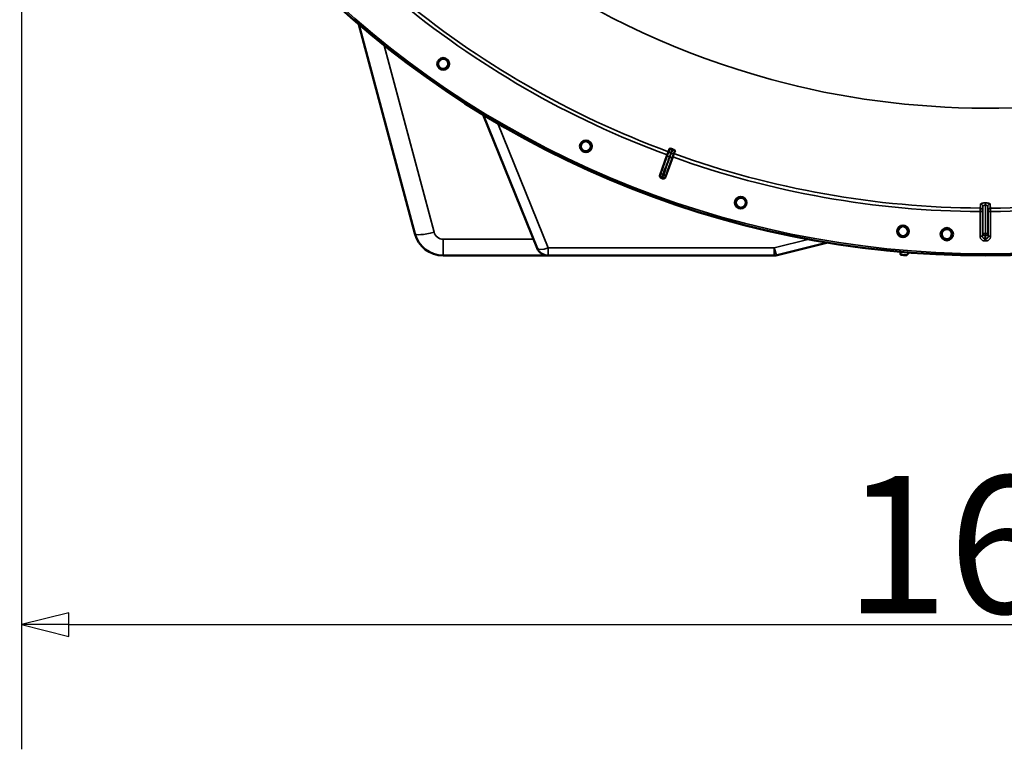
# Model space of a CAD drawing. Units: millimetres. Extents: x 0 to 9900, y 0 to 7000.
# Drawn here: x 6368 to 7204, y 3563 to 4183 of the extents above; entities that cross this region are included whole.
import ezdxf

# ---------------------------------------------------------------- set-up
doc = ezdxf.new("R2010")
doc.units = ezdxf.units.MM
doc.header["$LTSCALE"] = 33.333333
for name, color, linetype, lineweight in [('Dimension (ISO)', 7, 'Continuous', 25), ('Visible (ISO)', 7, 'Continuous', 50), ('Visible Narrow (ISO)', 7, 'Continuous', 35)]:
    doc.layers.add(name, color=color, linetype=linetype, lineweight=lineweight)
doc.styles.add('Note Text (ISO)', font='tahoma.ttf')
doc.dimstyles.new('TRICEL', dxfattribs={"dimscale": 33.333333, "dimtxt": 3.5, "dimasz": 1.2, "dimexe": 3.175, "dimexo": 2, "dimgap": 0.15, "dimtad": 1, "dimdec": 0, "dimlfac": 0.1, "dimrnd": 1e-08, "dimzin": 0, "dimdsep": 46, "dimtxsty": 'Note Text (ISO)', "dimblk": 'Filled-1', "dimcen": 0.09, "dimdle": 10, "dimclrd": 256, "dimclre": 256, "dimclrt": 256, "dimadec": 0, "dimazin": 0, "dimtfac": 0.2, "dimtdec": 0, "dimtmove": 0, "dimatfit": 3, "dimfxl": 1, "dimtolj": 1, "dimtzin": 0, "dimlwd": -1, "dimlwe": -1, "dimarcsym": 0})

# ---------------------------------------------------------------- blocks, each defined once
blk = doc.blocks.new('Filled-1')
at = {"color": 0}
for p, q in [((0, 0), (-1, 0.25)), ((-1, 0.25), (-1, -0.25)), ((-1, 0), (0, 0)), ((-1, -0.25), (0, 0))]:
    blk.add_line(p, q, dxfattribs=at)
at = {"color": 0, "flags": 128}
blk.add_lwpolyline([(-1, -0.25), (0, 0), (-1, 0.25), (-1, -0.25)], dxfattribs=at)
at = {"color": 0}
blk.add_solid([(-1, -0.25), (0, 0), (-1, 0.25), (-1, -0.25)], dxfattribs=at)
blk = doc.blocks.new('*D9')
at = {"layer": 'Defpoints', "color": 0, "transparency": 16777216}
for p in [(6369.98, 4802.57), (8008.32, 4802.57), (8008.32, 3669.23)]:
    blk.add_point(p, dxfattribs=at)
at = {"layer": 'Dimension (ISO)', "transparency": 16777216}
for p, q in [((6369.98, 4735.9), (6369.98, 3563.4)), ((8008.32, 4735.9), (8008.32, 3563.4)), ((6409.98, 3669.23), (7968.32, 3669.23))]:
    blk.add_line(p, q, dxfattribs=at)
at = {"layer": 'Dimension (ISO)', "transparency": 16777216, "xscale": 40.0000015894572, "yscale": 40.0000015894572, "zscale": 40.0000015894572, "rotation": 180}
blk.add_blockref('Filled-1', (6369.98, 3669.23), dxfattribs=at)
at = {"layer": 'Dimension (ISO)', "transparency": 16777216, "xscale": 40.0000015894572, "yscale": 40.0000015894572, "zscale": 40.0000015894572}
blk.add_blockref('Filled-1', (8008.32, 3669.23), dxfattribs=at)
at = {"layer": 'Dimension (ISO)', "transparency": 16777216, "insert": (7068.6, 3795.52), "char_height": 116.667, "attachment_point": 1, "style": 'Note Text (ISO)'}
blk.add_mtext('\\A1;164', dxfattribs=at)

msp = doc.modelspace()

# ---------------------------------------------------------------- linework, layer by layer
at = {"layer": 'Visible (ISO)'}
for p, q in [((6656.28, 4178.67), (6703.81, 4001.17)), ((7006.3, 4131.99), (7006.3, 4132.14)), ((6762, 4102.15), (6807.75, 3988.88)), ((6920.19, 4073.15), (6919.3, 4070.73)), ((6923.9, 4069.05), (6924.78, 4071.48)), ((6912.05, 4051.03), (6918.26, 4067.92)), ((6922.88, 4066.23), (6916.78, 4049.3)), ((6918.26, 4067.92), (6919.3, 4070.73)), ((6923.9, 4069.05), (6922.88, 4066.23)), ((7188.03, 4025.31), (7188.03, 4025.31)), ((7011.46, 3982.89), (7054.4, 3993.59)), ((6727.96, 3982.64), (6817.02, 3982.62)), ((6817.02, 3982.62), (7009.05, 3982.59))]:
    msp.add_line(p, q, dxfattribs=at)
for centre, radius in [((7188.4, 4802.57), 820), ((6728, 4145.27), 5.03), ((6728, 4145.27), 4.25), ((6849.14, 4075.31), 5.03), ((6849.14, 4075.31), 4.25), ((6980.58, 4027.44), 5.03), ((6980.58, 4027.44), 4.25), ((7118.33, 4003.13), 5.03), ((7118.33, 4003.13), 4.25), ((7155.53, 4000.74), 5.33)]:
    msp.add_circle(centre, radius, dxfattribs=at)
for centre, radius, start, end in [((7188.4, 4802.57), 776.66, 249.95293, 250.02964), ((7188.4, 4802.57), 802.74, 249.95427, 250.02831), ((6727.96, 4007.64), 25, 194.99128, 269.99128), ((6817.02, 3992.62), 10, 201.99128, 269.99128), ((7009.05, 3992.59), 10, 269.99128, 283.99128)]:
    msp.add_arc(centre, radius, start, end, dxfattribs=at)
for points, knots in [([(6731.62, 4142.76), (6731.3, 4142.31), (6730.88, 4141.88), (6729.89, 4141.25), (6729.32, 4141.03), (6728.23, 4140.84), (6727.63, 4140.84), (6726.48, 4141.1), (6725.93, 4141.35), (6725.02, 4141.98), (6724.6, 4142.41), (6723.97, 4143.41), (6723.76, 4143.97), (6723.57, 4145.06), (6723.58, 4145.66), (6723.84, 4146.81), (6724.09, 4147.36), (6724.73, 4148.26), (6725.16, 4148.68), (6726.15, 4149.3), (6726.71, 4149.51), (6727.79, 4149.7), (6728.39, 4149.69), (6729.53, 4149.44), (6730.08, 4149.19), (6730.98, 4148.56), (6731.4, 4148.13), (6732.03, 4147.14), (6732.24, 4146.59), (6732.43, 4145.5), (6732.43, 4144.9), (6732.18, 4143.76), (6731.93, 4143.22), (6731.62, 4142.76)], [0, 0, 0, 0, 0.166349, 0.166349, 0.332697, 0.332697, 0.499045, 0.499045, 0.665393, 0.665393, 0.831741, 0.831741, 0.998089, 0.998089, 1.164438, 1.164438, 1.330787, 1.330787, 1.495924, 1.495924, 1.661062, 1.661062, 1.826199, 1.826199, 1.991336, 1.991336, 2.156472, 2.156472, 2.321609, 2.321609, 2.486747, 2.486747, 2.651885, 2.651885, 2.651885, 2.651885]), ([(6853.13, 4073.47), (6852.9, 4072.97), (6852.55, 4072.47), (6851.69, 4071.68), (6851.17, 4071.37), (6850.13, 4070.99), (6849.54, 4070.89), (6848.36, 4070.94), (6847.78, 4071.09), (6846.77, 4071.55), (6846.28, 4071.9), (6845.49, 4072.77), (6845.19, 4073.29), (6844.81, 4074.34), (6844.71, 4074.93), (6844.77, 4076.11), (6844.92, 4076.69), (6845.39, 4077.69), (6845.74, 4078.17), (6846.61, 4078.96), (6847.13, 4079.26), (6848.16, 4079.63), (6848.75, 4079.73), (6849.92, 4079.68), (6850.5, 4079.53), (6851.5, 4079.06), (6851.98, 4078.71), (6852.77, 4077.85), (6853.08, 4077.34), (6853.46, 4076.31), (6853.56, 4075.72), (6853.51, 4074.55), (6853.36, 4073.97), (6853.13, 4073.47)], [0, 0, 0, 0, 0.166349, 0.166349, 0.332697, 0.332697, 0.499045, 0.499045, 0.665393, 0.665393, 0.831741, 0.831741, 0.998089, 0.998089, 1.164438, 1.164438, 1.330787, 1.330787, 1.495924, 1.495924, 1.661062, 1.661062, 1.826199, 1.826199, 1.991336, 1.991336, 2.156472, 2.156472, 2.321609, 2.321609, 2.486747, 2.486747, 2.651885, 2.651885, 2.651885, 2.651885]), ([(6920.19, 4073.15), (6920.22, 4073.23), (6920.32, 4073.28), (6920.64, 4073.31), (6920.82, 4073.3), (6921.2, 4073.24), (6921.38, 4073.2), (6921.67, 4073.12), (6921.77, 4073.1), (6921.97, 4073.03), (6922.07, 4073), (6922.16, 4072.96)], [0, 0, 0, 0, 0.1307937, 0.1307937, 0.2387671, 0.2387671, 0.3190914, 0.3190914, 0.357373, 0.357373, 0.3951852, 0.3951852, 0.3951852, 0.3951852]), ([(6923.14, 4072.61), (6923.33, 4072.54), (6923.5, 4072.47), (6923.85, 4072.31), (6924.01, 4072.22), (6924.33, 4072.04), (6924.46, 4071.94), (6924.65, 4071.78), (6924.71, 4071.71), (6924.78, 4071.58), (6924.79, 4071.52), (6924.78, 4071.48)], [0, 0, 0, 0, 0.0588772, 0.0588772, 0.1233231, 0.1233231, 0.20474, 0.20474, 0.2768677, 0.2768677, 0.351615, 0.351615, 0.351615, 0.351615]), ([(6913.24, 4048.45), (6913, 4048.54), (6912.77, 4048.68), (6912.39, 4049.03), (6912.23, 4049.24), (6912.01, 4049.71), (6911.95, 4049.97), (6911.92, 4050.36), (6911.93, 4050.5), (6911.97, 4050.77), (6912.01, 4050.9), (6912.05, 4051.03)], [0, 0, 0, 0, 0.077953, 0.077953, 0.155928, 0.155928, 0.2340683, 0.2340683, 0.2748091, 0.2748091, 0.3155636, 0.3155636, 0.3155636, 0.3155636]), ([(6916.78, 4049.3), (6916.69, 4049.06), (6916.56, 4048.83), (6916.2, 4048.44), (6915.99, 4048.29), (6915.52, 4048.06), (6915.27, 4048), (6914.87, 4047.98), (6914.74, 4047.98), (6914.47, 4048.02), (6914.34, 4048.05), (6914.22, 4048.1)], [0, 0, 0, 0, 0.0784807, 0.0784807, 0.1567931, 0.1567931, 0.2348913, 0.2348913, 0.2752418, 0.2752418, 0.3155924, 0.3155924, 0.3155924, 0.3155924]), ([(6984.83, 4026.33), (6984.69, 4025.79), (6984.44, 4025.25), (6983.72, 4024.31), (6983.27, 4023.92), (6982.31, 4023.36), (6981.74, 4023.16), (6980.57, 4023), (6979.97, 4023.05), (6978.9, 4023.34), (6978.36, 4023.6), (6977.43, 4024.32), (6977.04, 4024.77), (6976.48, 4025.74), (6976.29, 4026.3), (6976.14, 4027.47), (6976.19, 4028.07), (6976.48, 4029.14), (6976.74, 4029.67), (6977.46, 4030.6), (6977.91, 4030.99), (6978.87, 4031.53), (6979.43, 4031.73), (6980.59, 4031.88), (6981.19, 4031.84), (6982.25, 4031.55), (6982.79, 4031.29), (6983.72, 4030.58), (6984.11, 4030.13), (6984.66, 4029.18), (6984.86, 4028.61), (6985.02, 4027.46), (6984.97, 4026.86), (6984.83, 4026.33)], [0, 0, 0, 0, 0.166349, 0.166349, 0.332697, 0.332697, 0.499045, 0.499045, 0.665393, 0.665393, 0.831741, 0.831741, 0.998089, 0.998089, 1.164438, 1.164438, 1.330787, 1.330787, 1.495924, 1.495924, 1.661062, 1.661062, 1.826199, 1.826199, 1.991336, 1.991336, 2.156472, 2.156472, 2.321609, 2.321609, 2.486747, 2.486747, 2.651885, 2.651885, 2.651885, 2.651885]), ([(7122.72, 4002.77), (7122.67, 4002.22), (7122.51, 4001.64), (7121.97, 4000.59), (7121.59, 4000.13), (7120.75, 3999.41), (7120.22, 3999.12), (7119.1, 3998.76), (7118.5, 3998.7), (7117.4, 3998.8), (7116.82, 3998.96), (7115.77, 3999.5), (7115.31, 3999.89), (7114.6, 4000.74), (7114.31, 4001.26), (7113.96, 4002.39), (7113.9, 4002.99), (7114, 4004.09), (7114.17, 4004.66), (7114.71, 4005.7), (7115.09, 4006.16), (7115.94, 4006.86), (7116.46, 4007.16), (7117.57, 4007.51), (7118.17, 4007.56), (7119.27, 4007.47), (7119.84, 4007.31), (7120.88, 4006.77), (7121.34, 4006.39), (7122.05, 4005.55), (7122.35, 4005.03), (7122.7, 4003.91), (7122.76, 4003.32), (7122.72, 4002.77)], [0, 0, 0, 0, 0.166349, 0.166349, 0.332697, 0.332697, 0.499045, 0.499045, 0.665393, 0.665393, 0.831741, 0.831741, 0.998089, 0.998089, 1.164438, 1.164438, 1.330787, 1.330787, 1.495924, 1.495924, 1.661062, 1.661062, 1.826199, 1.826199, 1.991336, 1.991336, 2.156472, 2.156472, 2.321609, 2.321609, 2.486747, 2.486747, 2.651885, 2.651885, 2.651885, 2.651885]), ([(7159.92, 4000.59), (7159.9, 4000.03), (7159.77, 3999.44), (7159.28, 3998.37), (7158.92, 3997.89), (7158.11, 3997.14), (7157.6, 3996.82), (7156.5, 3996.41), (7155.9, 3996.32), (7154.79, 3996.37), (7154.21, 3996.5), (7153.14, 3997), (7152.66, 3997.36), (7151.91, 3998.18), (7151.59, 3998.69), (7151.19, 3999.8), (7151.1, 4000.39), (7151.16, 4001.5), (7151.29, 4002.08), (7151.79, 4003.14), (7152.15, 4003.61), (7152.96, 4004.36), (7153.47, 4004.67), (7154.56, 4005.07), (7155.16, 4005.16), (7156.26, 4005.11), (7156.84, 4004.98), (7157.9, 4004.49), (7158.38, 4004.14), (7159.13, 4003.33), (7159.45, 4002.82), (7159.85, 4001.73), (7159.94, 4001.14), (7159.92, 4000.59)], [0, 0, 0, 0, 0.166349, 0.166349, 0.332697, 0.332697, 0.499045, 0.499045, 0.665393, 0.665393, 0.831741, 0.831741, 0.998089, 0.998089, 1.164438, 1.164438, 1.330787, 1.330787, 1.495924, 1.495924, 1.661062, 1.661062, 1.826199, 1.826199, 1.991336, 1.991336, 2.156472, 2.156472, 2.321609, 2.321609, 2.486747, 2.486747, 2.651885, 2.651885, 2.651885, 2.651885]), ([(7159.77, 4000.59), (7159.75, 4000.05), (7159.63, 3999.49), (7159.15, 3998.45), (7158.81, 3997.99), (7158.02, 3997.26), (7157.53, 3996.95), (7156.46, 3996.56), (7155.89, 3996.47), (7154.82, 3996.52), (7154.25, 3996.65), (7153.22, 3997.13), (7152.75, 3997.48), (7152.03, 3998.26), (7151.72, 3998.76), (7151.34, 3999.83), (7151.26, 4000.4), (7151.31, 4001.47), (7151.44, 4002.03), (7151.92, 4003.05), (7152.26, 4003.52), (7153.05, 4004.23), (7153.54, 4004.54), (7154.6, 4004.93), (7155.17, 4005.01), (7156.23, 4004.97), (7156.79, 4004.84), (7157.82, 4004.36), (7158.28, 4004.02), (7159.01, 4003.24), (7159.31, 4002.75), (7159.71, 4001.69), (7159.79, 4001.12), (7159.77, 4000.59)], [-2.561479, -2.561479, -2.561479, -2.561479, -2.400822, -2.400822, -2.240164, -2.240164, -2.079507, -2.079507, -1.91885, -1.91885, -1.758193, -1.758193, -1.597536, -1.597536, -1.436878, -1.436878, -1.27622, -1.27622, -1.116692, -1.116692, -0.957164, -0.957164, -0.797637, -0.797637, -0.63811, -0.63811, -0.478583, -0.478583, -0.319056, -0.319056, -0.159528, -0.159528, 0, 0, 0, 0]), ([(7116.27, 3983.65), (7116.28, 3983.61), (7116.28, 3983.58), (7116.31, 3983.48), (7116.35, 3983.42), (7116.43, 3983.32), (7116.48, 3983.28), (7116.6, 3983.22), (7116.67, 3983.2), (7116.73, 3983.19), (7116.73, 3983.19), (7116.73, 3983.19)], [0.1592472, 0.1592472, 0.1592472, 0.1592472, 0.16945613, 0.16945613, 0.18829819, 0.18829819, 0.20714018, 0.20714018, 0.22598217, 0.22598217, 0.22607828, 0.22607828, 0.22607828, 0.22607828]), ([(7121.07, 3982.82), (7121.07, 3982.82), (7121.07, 3982.82), (7121.14, 3982.82), (7121.2, 3982.82), (7121.33, 3982.87), (7121.39, 3982.9), (7121.45, 3982.95), (7121.46, 3982.96), (7121.47, 3982.97)], [0.22581331, 0.22581331, 0.22581331, 0.22581331, 0.22598217, 0.22598217, 0.24482417, 0.24482417, 0.26366616, 0.26366616, 0.26778981, 0.26778981, 0.26778981, 0.26778981])]:
    msp.add_open_spline(points, degree=3, knots=knots, dxfattribs=at)
for points, weights in [([(7116.27, 3983.65), (7116.18, 3984.71), (7116.08, 3985.76)], [1.00001718153, 1.00110029074, 1.00218289836]), ([(7121.07, 3982.82), (7118.9, 3983.01), (7116.73, 3983.19)], [1.00022259665, 1.00022707138, 1.00022452541]), ([(7123.62, 3985.13), (7122.55, 3984.05), (7121.47, 3982.97)], [1.00172277541, 1.00086274438, 1])]:
    msp.add_rational_spline(points, weights, degree=2, dxfattribs=at)
at = {"layer": 'Visible Narrow (ISO)'}
for p, q in [((6720.23, 4002.32), (6677.75, 4160.98)), ((6817.02, 3989.04), (6774.31, 4094.8)), ((6918.53, 4067.82), (6912.92, 4052.94)), ((6917.35, 4051.33), (6922.62, 4066.33)), ((6918.53, 4067.82), (6918.26, 4067.92)), ((6919.55, 4070.63), (6919.3, 4070.73)), ((6922.62, 4066.33), (6922.88, 4066.23)), ((6923.65, 4069.14), (6923.9, 4069.05)), ((7186.27, 4001.29), (7186.27, 4024.38)), ((7187.53, 4025.25), (7187.53, 4025.25)), ((7188.27, 4027.24), (7188.28, 4027.24)), ((7188.29, 4025.32), (7188.27, 4025.32)), ((7188.27, 4025.32), (7188.27, 4001.27)), ((7188.28, 4027.24), (7188.29, 4027.24)), ((7188.29, 4001.27), (7188.29, 4025.32)), ((7189.03, 4025.25), (7189.03, 4025.25)), ((7190.29, 4024.38), (7190.29, 4001.29)), ((7183.81, 3999), (7183.81, 4019.84)), ((7185.81, 4019.84), (7183.81, 4019.84)), ((7185.81, 4019.84), (7185.81, 3999)), ((7192.74, 4019.84), (7190.74, 4019.84)), ((7190.74, 3999), (7190.74, 4019.84)), ((7192.74, 4019.84), (7192.74, 3999)), ((6727.96, 3982.64), (6727.96, 3996.39)), ((6804.72, 3996.38), (6727.96, 3996.39)), ((7038.58, 3996.37), (7009.05, 3989.01)), ((7185.81, 3999), (7183.81, 3999)), ((7187.53, 3997), (7187.53, 3997)), ((7187.8, 3996.98), (7187.8, 3994.99)), ((7188.27, 4001.27), (7188.28, 4001.27)), ((7188.28, 3999.29), (7188.27, 3999.29)), ((7188.28, 4001.27), (7188.28, 3999.29)), ((7188.28, 4001.27), (7188.29, 4001.27)), ((7188.29, 3999.29), (7188.28, 3999.29)), ((7188.75, 3996.98), (7188.75, 3994.99)), ((7189.03, 3997), (7189.03, 3997)), ((7190.74, 3999), (7192.74, 3999)), ((7009.05, 3989.01), (6817.02, 3989.04)), ((6817.02, 3989.04), (6817.02, 3982.62)), ((7009.05, 3982.59), (7009.05, 3989.01))]:
    msp.add_line(p, q, dxfattribs=at)
for radius in [820, 819.92, 818.42]:
    msp.add_circle((7188.4, 4802.57), radius, dxfattribs=at)
for centre, radius, start, end in [((7188.4, 4802.57), 694.72, 104.6564, 254.80394), ((7188.4, 4802.57), 782.74, 230.17129, 249.81129), ((7188.4, 4802.57), 779.75, 230.17129, 249.81129), ((7188.4, 4802.57), 694.86, 254.80713, 285.17545), ((7188.4, 4802.57), 782.74, 250.17129, 269.66443), ((7188.4, 4802.57), 779.75, 250.17129, 269.66521), ((7188.4, 4802.57), 779.75, 270.31736, 289.81129), ((7188.4, 4802.57), 782.74, 270.31815, 289.81129), ((7188.4, 4802.57), 802.13, 249.96313, 250.01945), ((7188.4, 4802.57), 799.64, 249.9658, 250.01677), ((6727.96, 4004.39), 8, 194.99128, 269.99128), ((7188.4, 4802.57), 805.58, 269.95772, 270.02486), ((7188.4, 4802.57), 807.58, 269.95772, 270.02486)]:
    msp.add_arc(centre, radius, start, end, dxfattribs=at)
for centre, major_axis, ratio, start_param, end_param in [((6920.4, 4067.13), (-1.87, 0.71), 0.499977, 0.016123, 1.576285), ((6921.54, 4070.41), (-1.99, 0.24), 0.490066, 0.015559, 1.456777), ((6920.74, 4067.01), (1.89, -0.66), 0.499977, 4.706901, 6.267063), ((6921.98, 4070.25), (1.67, -1.09), 0.490066, 4.826409, 6.267626), ((6914.25, 4050.86), (-1.71, 1.04), 0.997465, 0.197481, 1.769947), ((6914.8, 4052.25), (-1.87, 0.71), 0.499978, 0.016123, 1.576175), ((6914.99, 4050.59), (1.98, -0.3), 0.997465, 4.513239, 6.085704), ((6915.47, 4052.01), (1.89, -0.66), 0.499978, 4.70701, 6.267063), ((7183.7, 4177.61), (-0.02, -155.03), 0.017631, 0.056884, 0.220366), ((7183.83, 4020.84), (1.91, -0.59), 0.99823, 0.297873, 1.861995), ((7184.27, 4024.38), (1.99, -0.16), 0.975668, 0.079684, 1.641641), ((7188.27, 4025.3), (0, 2), 0.00001, 0.252781, 1.565329), ((7188.29, 4025.3), (0, 2), 0.00001, 4.711926, 6.018574), ((7192.29, 4024.38), (-1.99, -0.16), 0.975668, 4.641544, 6.203502), ((7192.73, 4020.83), (-1.91, -0.59), 0.99823, 4.421191, 5.985312), ((7192.9, 4177.61), (-0.03, -155.03), 0.017632, 6.062819, 6.226301), ((6720.23, 4005.57), (-16.42, -4.4), 0.184533, 0, 1.521391), ((7188.27, 4001.29), (-1.96, 0.39), 0.996044, 0.197689, 1.766952), ((7188.27, 4001.29), (-2, 0), 0.008727, 0.017454, 1.570798), ((7188.27, 4001.29), (0, -2), 0.00001, 0.083728, 1.562069), ((7188.29, 4001.29), (1.96, 0.39), 0.996044, 4.516233, 6.085496), ((7188.29, 4001.29), (2, 0), 0.008727, 4.712388, 6.265731), ((7188.29, 4001.29), (0, -2), 0.00001, 4.721114, 6.187713), ((6817.02, 3992.62), (-9.27, -3.74), 0.335308, 0, 1.436143), ((7009.05, 3992.59), (2.42, -9.7), 0.092467, 5.06753, 6.283185)]:
    msp.add_ellipse(centre, major_axis=major_axis, ratio=ratio, start_param=start_param, end_param=end_param, dxfattribs=at)
for points, knots in [([(6920.19, 4073.15), (6920.15, 4073.04), (6920.12, 4072.93), (6920.02, 4072.57), (6919.95, 4072.33), (6919.84, 4071.93), (6919.8, 4071.77), (6919.73, 4071.51), (6919.71, 4071.41), (6919.66, 4071.24), (6919.65, 4071.17), (6919.62, 4071.05), (6919.61, 4071.01), (6919.6, 4070.92), (6919.59, 4070.89), (6919.58, 4070.83), (6919.58, 4070.81), (6919.57, 4070.77), (6919.57, 4070.75), (6919.56, 4070.72), (6919.56, 4070.7), (6919.56, 4070.67), (6919.55, 4070.67), (6919.55, 4070.63)], [-0.2609918, -0.2609918, -0.2609918, -0.2609918, -0.221502, -0.221502, -0.1377186, -0.1377186, -0.0853541, -0.0853541, -0.0526262, -0.0526262, -0.0321713, -0.0321713, -0.019387, -0.019387, -0.0113968, -0.0113968, -0.0064029, -0.0064029, -0.0032817, -0.0032817, -0.001331, -0.001331, 0, 0, 0, 0]), ([(6921.2, 4069.47), (6921.2, 4069.47), (6921.2, 4069.48), (6921.2, 4069.49), (6921.2, 4069.49), (6921.2, 4069.51), (6921.2, 4069.52), (6921.21, 4069.54), (6921.21, 4069.55), (6921.22, 4069.59), (6921.22, 4069.61), (6921.23, 4069.67), (6921.24, 4069.71), (6921.26, 4069.8), (6921.27, 4069.86), (6921.31, 4070.01), (6921.33, 4070.1), (6921.39, 4070.34), (6921.43, 4070.48), (6921.54, 4070.86), (6921.6, 4071.1), (6921.7, 4071.44), (6921.73, 4071.55), (6921.9, 4072.09), (6922.03, 4072.53), (6922.16, 4072.96)], [0, 0, 0, 0, 0.001331, 0.001331, 0.0032817, 0.0032817, 0.0064029, 0.0064029, 0.0113968, 0.0113968, 0.019387, 0.019387, 0.0321713, 0.0321713, 0.0526262, 0.0526262, 0.0853541, 0.0853541, 0.1377186, 0.1377186, 0.221502, 0.221502, 0.2609918, 0.2609918, 0.4185892, 0.4185892, 0.4185892, 0.4185892]), ([(6923.14, 4072.61), (6922.97, 4072.19), (6922.79, 4071.77), (6922.56, 4071.25), (6922.52, 4071.14), (6922.37, 4070.82), (6922.27, 4070.6), (6922.11, 4070.24), (6922.05, 4070.1), (6921.94, 4069.88), (6921.9, 4069.79), (6921.83, 4069.66), (6921.8, 4069.6), (6921.76, 4069.52), (6921.74, 4069.49), (6921.71, 4069.43), (6921.7, 4069.41), (6921.68, 4069.38), (6921.67, 4069.37), (6921.66, 4069.35), (6921.66, 4069.34), (6921.65, 4069.33), (6921.65, 4069.32), (6921.64, 4069.31), (6921.64, 4069.31), (6921.64, 4069.31)], [-0.1575974, -0.1575974, -0.1575974, -0.1575974, 0, 0, 0.0394898, 0.0394898, 0.1232732, 0.1232732, 0.1756378, 0.1756378, 0.2083656, 0.2083656, 0.2288205, 0.2288205, 0.2416049, 0.2416049, 0.2495951, 0.2495951, 0.2545889, 0.2545889, 0.2577101, 0.2577101, 0.2596608, 0.2596608, 0.2609918, 0.2609918, 0.2609918, 0.2609918]), ([(6923.65, 4069.14), (6923.67, 4069.17), (6923.67, 4069.18), (6923.68, 4069.2), (6923.69, 4069.21), (6923.71, 4069.24), (6923.72, 4069.26), (6923.74, 4069.29), (6923.75, 4069.32), (6923.78, 4069.37), (6923.8, 4069.4), (6923.84, 4069.47), (6923.86, 4069.51), (6923.91, 4069.62), (6923.95, 4069.68), (6924.03, 4069.84), (6924.07, 4069.93), (6924.19, 4070.17), (6924.26, 4070.32), (6924.43, 4070.7), (6924.53, 4070.93), (6924.68, 4071.26), (6924.73, 4071.37), (6924.78, 4071.48)], [-0.2609918, -0.2609918, -0.2609918, -0.2609918, -0.2596608, -0.2596608, -0.2577101, -0.2577101, -0.2545889, -0.2545889, -0.2495951, -0.2495951, -0.2416049, -0.2416049, -0.2288205, -0.2288205, -0.2083656, -0.2083656, -0.1756378, -0.1756378, -0.1232732, -0.1232732, -0.0394898, -0.0394898, 0, 0, 0, 0]), ([(6914.46, 4051.31), (6914.69, 4051.93), (6914.92, 4052.55), (6915.53, 4054.16), (6915.9, 4055.15), (6916.88, 4057.73), (6917.47, 4059.32), (6918.74, 4062.67), (6919.4, 4064.43), (6920.06, 4066.19)], [0, 0, 0, 0, 0.229464, 0.229464, 0.596607, 0.596607, 1.184035, 1.184035, 1.835713, 1.835713, 1.835713, 1.835713]), ([(6920.4, 4066.07), (6919.77, 4064.29), (6919.15, 4062.52), (6917.96, 4059.14), (6917.4, 4057.54), (6916.49, 4054.94), (6916.13, 4053.94), (6915.56, 4052.32), (6915.34, 4051.69), (6915.12, 4051.07)], [-1.835713, -1.835713, -1.835713, -1.835713, -1.184035, -1.184035, -0.596607, -0.596607, -0.229464, -0.229464, 0, 0, 0, 0]), ([(6919.55, 4070.63), (6919.55, 4070.63), (6919.43, 4070.27), (6919.17, 4069.55), (6919.05, 4069.21), (6918.84, 4068.65), (6918.76, 4068.44), (6918.63, 4068.09), (6918.58, 4067.95), (6918.53, 4067.82)], [-0.4011234, -0.4011234, -0.4011234, -0.4011234, -0.2587246, -0.2587246, -0.1303651, -0.1303651, -0.0501404, -0.0501404, 0, 0, 0, 0]), ([(6920.06, 4066.19), (6920.11, 4066.32), (6920.16, 4066.46), (6920.3, 4066.81), (6920.38, 4067.03), (6920.59, 4067.59), (6920.71, 4067.94), (6920.98, 4068.68), (6921.15, 4069.06), (6921.2, 4069.47)], [0, 0, 0, 0, 0.0501404, 0.0501404, 0.1303651, 0.1303651, 0.2587246, 0.2587246, 0.4011234, 0.4011234, 0.4011234, 0.4011234]), ([(6921.64, 4069.31), (6921.41, 4068.96), (6921.29, 4068.56), (6921.02, 4067.83), (6920.9, 4067.48), (6920.69, 4066.91), (6920.62, 4066.69), (6920.49, 4066.34), (6920.44, 4066.2), (6920.4, 4066.07)], [0, 0, 0, 0, 0.1423988, 0.1423988, 0.2707583, 0.2707583, 0.350983, 0.350983, 0.4011234, 0.4011234, 0.4011234, 0.4011234]), ([(6922.62, 4066.33), (6922.67, 4066.46), (6922.71, 4066.6), (6922.84, 4066.95), (6922.91, 4067.17), (6923.12, 4067.73), (6923.24, 4068.07), (6923.5, 4068.78), (6923.64, 4069.13), (6923.65, 4069.14)], [-0.4011234, -0.4011234, -0.4011234, -0.4011234, -0.350983, -0.350983, -0.2707583, -0.2707583, -0.1423988, -0.1423988, 0, 0, 0, 0]), ([(6912.37, 4051.55), (6912.36, 4051.52), (6912.34, 4051.5), (6912.3, 4051.43), (6912.27, 4051.38), (6912.2, 4051.27), (6912.16, 4051.2), (6912.09, 4051.1), (6912.07, 4051.06), (6912.05, 4051.03)], [-1.078584, -1.078584, -1.078584, -1.078584, -0.943761, -0.943761, -0.7280442, -0.7280442, -0.3828973, -0.3828973, -0.2126071, -0.2126071, -0.2126071, -0.2126071]), ([(6912.92, 4052.94), (6912.87, 4052.8), (6912.82, 4052.67), (6912.72, 4052.41), (6912.67, 4052.28), (6912.6, 4052.09), (6912.57, 4052.03), (6912.54, 4051.94), (6912.52, 4051.91), (6912.5, 4051.84), (6912.48, 4051.8), (6912.44, 4051.71), (6912.42, 4051.66), (6912.39, 4051.59), (6912.38, 4051.56), (6912.37, 4051.55)], [0, 0, 0, 0, 0.0510769, 0.0510769, 0.1094506, 0.1094506, 0.1459341, 0.1459341, 0.1641759, 0.1641759, 0.1933627, 0.1933627, 0.2400616, 0.2400616, 0.2918682, 0.2918682, 0.2918682, 0.2918682]), ([(6913.24, 4048.45), (6913.26, 4048.49), (6913.29, 4048.53), (6913.35, 4048.63), (6913.39, 4048.7), (6913.46, 4048.82), (6913.49, 4048.86), (6913.53, 4048.93), (6913.55, 4048.96), (6913.57, 4048.99)], [0.2014198, 0.2014198, 0.2014198, 0.2014198, 0.3828973, 0.3828973, 0.7280442, 0.7280442, 0.943761, 0.943761, 1.078584, 1.078584, 1.078584, 1.078584]), ([(6913.57, 4048.99), (6913.58, 4049.01), (6913.59, 4049.05), (6913.64, 4049.17), (6913.67, 4049.25), (6913.73, 4049.4), (6913.76, 4049.47), (6913.81, 4049.58), (6913.82, 4049.63), (6913.88, 4049.78), (6913.92, 4049.89), (6914.04, 4050.2), (6914.12, 4050.42), (6914.29, 4050.86), (6914.37, 4051.08), (6914.46, 4051.31)], [-0.2918682, -0.2918682, -0.2918682, -0.2918682, -0.2400616, -0.2400616, -0.1933627, -0.1933627, -0.1641759, -0.1641759, -0.1459341, -0.1459341, -0.1094506, -0.1094506, -0.0510769, -0.0510769, 0, 0, 0, 0]), ([(6914.31, 4048.72), (6914.3, 4048.69), (6914.3, 4048.65), (6914.29, 4048.57), (6914.28, 4048.52), (6914.26, 4048.39), (6914.25, 4048.31), (6914.23, 4048.19), (6914.22, 4048.14), (6914.22, 4048.1)], [-1.0776725, -1.0776725, -1.0776725, -1.0776725, -0.9429634, -0.9429634, -0.7274289, -0.7274289, -0.3825737, -0.3825737, -0.2005083, -0.2005083, -0.2005083, -0.2005083]), ([(6915.12, 4051.07), (6915.04, 4050.83), (6914.96, 4050.61), (6914.82, 4050.21), (6914.76, 4050.03), (6914.66, 4049.77), (6914.63, 4049.67), (6914.58, 4049.53), (6914.56, 4049.48), (6914.51, 4049.32), (6914.48, 4049.23), (6914.41, 4049.02), (6914.37, 4048.92), (6914.33, 4048.78), (6914.31, 4048.74), (6914.31, 4048.72)], [-0.2918682, -0.2918682, -0.2918682, -0.2918682, -0.2400616, -0.2400616, -0.1933627, -0.1933627, -0.1641759, -0.1641759, -0.1459341, -0.1459341, -0.1094506, -0.1094506, -0.0510769, -0.0510769, 0, 0, 0, 0]), ([(6916.78, 4049.3), (6916.79, 4049.34), (6916.79, 4049.38), (6916.81, 4049.51), (6916.82, 4049.59), (6916.84, 4049.72), (6916.85, 4049.77), (6916.86, 4049.85), (6916.87, 4049.88), (6916.87, 4049.91)], [0.2116955, 0.2116955, 0.2116955, 0.2116955, 0.3825737, 0.3825737, 0.7274289, 0.7274289, 0.9429634, 0.9429634, 1.0776725, 1.0776725, 1.0776725, 1.0776725]), ([(6916.87, 4049.91), (6916.87, 4049.93), (6916.88, 4049.95), (6916.91, 4050.04), (6916.92, 4050.1), (6916.97, 4050.23), (6916.98, 4050.28), (6917.02, 4050.37), (6917.03, 4050.4), (6917.06, 4050.49), (6917.08, 4050.55), (6917.13, 4050.71), (6917.17, 4050.81), (6917.25, 4051.05), (6917.3, 4051.19), (6917.35, 4051.33)], [0, 0, 0, 0, 0.0510769, 0.0510769, 0.1094506, 0.1094506, 0.1459341, 0.1459341, 0.1641759, 0.1641759, 0.1933627, 0.1933627, 0.2400616, 0.2400616, 0.2918682, 0.2918682, 0.2918682, 0.2918682]), ([(7183.81, 4019.84), (7183.82, 4020.22), (7183.82, 4020.6), (7183.82, 4021.12), (7183.82, 4021.29), (7183.82, 4021.61), (7183.83, 4021.76), (7183.83, 4022.04), (7183.83, 4022.16), (7183.83, 4022.38), (7183.83, 4022.48), (7183.84, 4022.64), (7183.84, 4022.7), (7183.84, 4022.79), (7183.84, 4022.82), (7183.84, 4022.83)], [0, 0, 0, 0, 0.001141484, 0.001141484, 0.001712227, 0.001712227, 0.002282969, 0.002282969, 0.002853711, 0.002853711, 0.003424453, 0.003424453, 0.003995195, 0.003995195, 0.004565938, 0.004565938, 0.004565938, 0.004565938]), ([(7188.27, 4027.24), (7188.01, 4027.24), (7187.75, 4027.24), (7187.24, 4027.21), (7186.99, 4027.19), (7186.51, 4027.15), (7186.28, 4027.12), (7185.85, 4027.05), (7185.65, 4027.01), (7185.28, 4026.92), (7185.11, 4026.88), (7184.83, 4026.78), (7184.7, 4026.72), (7184.5, 4026.61), (7184.42, 4026.56), (7184.32, 4026.45), (7184.29, 4026.39), (7184.28, 4026.33)], [0, 0, 0, 0, 0.000786032, 0.000786032, 0.001572064, 0.001572064, 0.002358097, 0.002358097, 0.003144129, 0.003144129, 0.003930161, 0.003930161, 0.004716193, 0.004716193, 0.005502226, 0.005502226, 0.006288258, 0.006288258, 0.006288258, 0.006288258]), ([(7186.27, 4024.38), (7186.28, 4024.49), (7186.33, 4024.61), (7186.47, 4024.77), (7186.53, 4024.82), (7186.67, 4024.93), (7186.75, 4024.98), (7186.93, 4025.07), (7187.02, 4025.11), (7187.24, 4025.18), (7187.36, 4025.21), (7187.72, 4025.29), (7188, 4025.32), (7188.27, 4025.32)], [0, 0, 0, 0, 0.000816383, 0.000816383, 0.001224575, 0.001224575, 0.001632766, 0.001632766, 0.002040958, 0.002040958, 0.002449149, 0.002449149, 0.003265532, 0.003265532, 0.003265532, 0.003265532]), ([(7192.28, 4026.33), (7192.27, 4026.39), (7192.24, 4026.44), (7192.13, 4026.56), (7192.06, 4026.61), (7191.85, 4026.72), (7191.73, 4026.78), (7191.44, 4026.88), (7191.28, 4026.92), (7190.91, 4027.01), (7190.71, 4027.05), (7190.28, 4027.12), (7190.05, 4027.15), (7189.57, 4027.19), (7189.32, 4027.21), (7188.81, 4027.24), (7188.55, 4027.24), (7188.29, 4027.24)], [0, 0, 0, 0, 0.000783195, 0.000783195, 0.001566391, 0.001566391, 0.002349586, 0.002349586, 0.003132782, 0.003132782, 0.003915977, 0.003915977, 0.004699173, 0.004699173, 0.005482368, 0.005482368, 0.006265564, 0.006265564, 0.006265564, 0.006265564]), ([(7188.29, 4025.32), (7188.42, 4025.32), (7188.56, 4025.31), (7188.82, 4025.29), (7188.96, 4025.27), (7189.2, 4025.21), (7189.32, 4025.18), (7189.53, 4025.11), (7189.63, 4025.07), (7189.9, 4024.93), (7190.04, 4024.83), (7190.23, 4024.61), (7190.28, 4024.49), (7190.29, 4024.38)], [0, 0, 0, 0, 0.00040731, 0.00040731, 0.00081462, 0.00081462, 0.001221931, 0.001221931, 0.001629241, 0.001629241, 0.002443861, 0.002443861, 0.003258481, 0.003258481, 0.003258481, 0.003258481]), ([(7192.72, 4022.83), (7192.72, 4022.82), (7192.72, 4022.79), (7192.72, 4022.7), (7192.72, 4022.64), (7192.73, 4022.48), (7192.73, 4022.38), (7192.73, 4022.16), (7192.73, 4022.03), (7192.73, 4021.76), (7192.73, 4021.61), (7192.74, 4021.29), (7192.74, 4021.12), (7192.74, 4020.6), (7192.74, 4020.22), (7192.74, 4019.84)], [0, 0, 0, 0, 0.000564545, 0.000564545, 0.00112909, 0.00112909, 0.001693635, 0.001693635, 0.00225818, 0.00225818, 0.002822725, 0.002822725, 0.00338727, 0.00338727, 0.00451636, 0.00451636, 0.00451636, 0.00451636]), ([(7185.83, 4020.84), (7185.83, 4020.83), (7185.83, 4020.8), (7185.82, 4020.69), (7185.82, 4020.62), (7185.82, 4020.34), (7185.81, 4020.09), (7185.81, 4019.84)], [0, 0, 0, 0, 0.00037638, 0.00037638, 0.00075276, 0.00075276, 0.00150552, 0.00150552, 0.00150552, 0.00150552]), ([(7190.74, 4019.84), (7190.74, 4020.09), (7190.74, 4020.34), (7190.74, 4020.61), (7190.74, 4020.69), (7190.73, 4020.8), (7190.73, 4020.83), (7190.73, 4020.83)], [0, 0, 0, 0, 0.000761024, 0.000761024, 0.001141536, 0.001141536, 0.001522047, 0.001522047, 0.001522047, 0.001522047]), ([(7183.81, 3999), (7183.81, 3998.74), (7183.84, 3998.48), (7183.94, 3997.96), (7184.01, 3997.71), (7184.21, 3997.23), (7184.34, 3996.99), (7184.63, 3996.56), (7184.79, 3996.35), (7185.16, 3995.98), (7185.37, 3995.81), (7185.8, 3995.52), (7186.03, 3995.4), (7186.51, 3995.2), (7186.77, 3995.12), (7187.28, 3995.02), (7187.54, 3994.99), (7187.8, 3994.99)], [0, 0, 0, 0, 0.000787442, 0.000787442, 0.001574885, 0.001574885, 0.002362327, 0.002362327, 0.003149769, 0.003149769, 0.003937211, 0.003937211, 0.004724654, 0.004724654, 0.005512096, 0.005512096, 0.006299538, 0.006299538, 0.006299538, 0.006299538]), ([(7185.81, 3999), (7185.89, 3999.38), (7185.96, 3999.75), (7186.04, 4000.13), (7186.11, 4000.51), (7186.19, 4000.9), (7186.27, 4001.29)], [0, 0, 0, 0, 0.01293701, 0.01293701, 0.01293701, 0.02623865, 0.02623865, 0.02623865, 0.02623865]), ([(7187.8, 3996.98), (7187.67, 3996.98), (7187.54, 3997), (7187.28, 3997.05), (7187.16, 3997.09), (7186.91, 3997.19), (7186.8, 3997.25), (7186.58, 3997.4), (7186.48, 3997.49), (7186.2, 3997.77), (7186.06, 3997.99), (7185.86, 3998.47), (7185.81, 3998.74), (7185.81, 3999)], [0, 0, 0, 0, 0.000392291, 0.000392291, 0.000784582, 0.000784582, 0.001176874, 0.001176874, 0.001569165, 0.001569165, 0.002353747, 0.002353747, 0.00313833, 0.00313833, 0.00313833, 0.00313833]), ([(7188.27, 3999.29), (7188.24, 3999.18), (7188.22, 3999.06), (7188.2, 3998.95), (7188.1, 3998.48), (7188.01, 3998.02), (7187.92, 3997.55), (7187.88, 3997.36), (7187.84, 3997.17), (7187.8, 3996.98)], [0, 0, 0, 0, 0.004, 0.004, 0.004, 0.02, 0.02, 0.02, 0.02651859, 0.02651859, 0.02651859, 0.02651859]), ([(7188.75, 3996.98), (7188.72, 3997.1), (7188.7, 3997.22), (7188.68, 3997.33), (7188.58, 3997.8), (7188.49, 3998.26), (7188.4, 3998.73), (7188.36, 3998.92), (7188.32, 3999.11), (7188.29, 3999.29)], [0, 0, 0, 0, 0.004, 0.004, 0.004, 0.02, 0.02, 0.02, 0.02651859, 0.02651859, 0.02651859, 0.02651859]), ([(7188.75, 3994.99), (7189.01, 3994.99), (7189.27, 3995.02), (7189.79, 3995.12), (7190.04, 3995.2), (7190.52, 3995.4), (7190.76, 3995.52), (7191.19, 3995.82), (7191.39, 3995.98), (7191.76, 3996.35), (7191.93, 3996.56), (7192.22, 3997), (7192.34, 3997.23), (7192.54, 3997.71), (7192.61, 3997.97), (7192.72, 3998.48), (7192.74, 3998.74), (7192.74, 3999)], [0, 0, 0, 0, 0.000787813, 0.000787813, 0.001575626, 0.001575626, 0.002363439, 0.002363439, 0.003151253, 0.003151253, 0.003939066, 0.003939066, 0.004726879, 0.004726879, 0.005514692, 0.005514692, 0.006302505, 0.006302505, 0.006302505, 0.006302505]), ([(7190.74, 3999), (7190.74, 3998.87), (7190.73, 3998.74), (7190.68, 3998.48), (7190.64, 3998.35), (7190.54, 3998.11), (7190.48, 3998), (7190.34, 3997.78), (7190.26, 3997.67), (7190.07, 3997.49), (7189.97, 3997.4), (7189.75, 3997.25), (7189.64, 3997.19), (7189.28, 3997.04), (7189.01, 3996.98), (7188.75, 3996.98)], [0, 0, 0, 0, 0.000392399, 0.000392399, 0.000784799, 0.000784799, 0.001177198, 0.001177198, 0.001569597, 0.001569597, 0.001961997, 0.001961997, 0.002354396, 0.002354396, 0.003139195, 0.003139195, 0.003139195, 0.003139195]), ([(7190.29, 4001.29), (7190.36, 4000.9), (7190.44, 4000.51), (7190.52, 4000.13), (7190.59, 3999.75), (7190.67, 3999.38), (7190.74, 3999)], [0, 0, 0, 0, 0.01330164, 0.01330164, 0.01330164, 0.02623865, 0.02623865, 0.02623865, 0.02623865])]:
    msp.add_open_spline(points, degree=3, knots=knots, dxfattribs=at)
for points in [[(7186.27, 4024.38), (7186.13, 4022.5), (7185.98, 4021.32), (7185.83, 4020.84)], [(7190.73, 4020.83), (7190.58, 4021.32), (7190.43, 4022.5), (7190.29, 4024.38)]]:
    msp.add_open_spline(points, degree=3, dxfattribs=at)

# ---------------------------------------------------------------- dimensions: what is measured, and where the dimension line sits
at = {"layer": 'Dimension (ISO)'}
dim = msp.add_linear_dim(base=(8008.32, 3669.23), p1=(6369.98, 4802.57), p2=(8008.32, 4802.57), angle=180, dimstyle='TRICEL', override={"dimgap": 0.15, "dimdec": 0, "dimlfac": 0.1, "dimtol": 0, "dimlim": 0, "dimtp": 0, "dimtm": 0, "dimtdec": 0, "dimtofl": 0, "dimatfit": 1}, dxfattribs=at)
dim.commit()
dim.dimension.update_dxf_attribs({"geometry": '*D9', "text_midpoint": (7189.15, 3669.23), "dimtype": 160})

doc.saveas('drawing.dxf')
